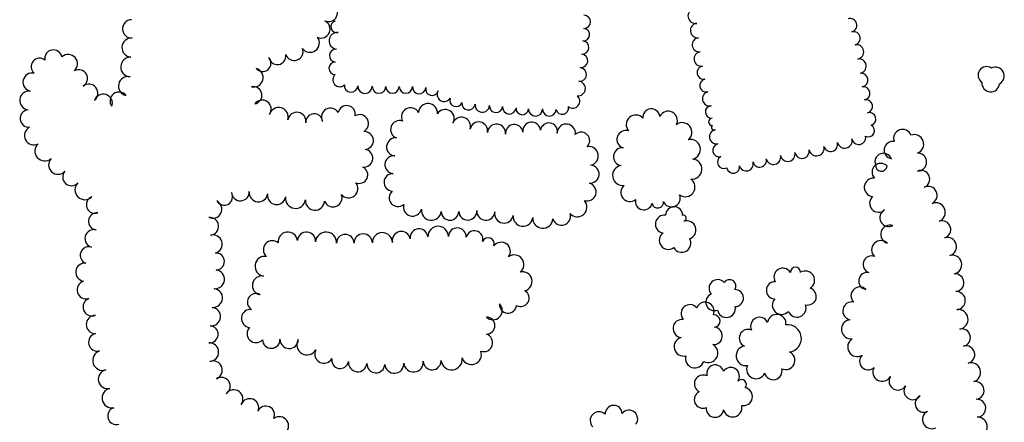
# Model space of a CAD drawing. Extents: x 5760254 to 5771220, y 2303903 to 2311010.
# Drawn here: x 5765559 to 5766201, y 2305644 to 2305907 of the extents above; entities that cross this region are included whole.
import ezdxf

# ---------------------------------------------------------------- set-up
doc = ezdxf.new("R2010")
doc.units = 0
doc.header["$LTSCALE"] = 100
doc.layers.add('V-ORCHARD', color=11, linetype='CONTINUOUS')
doc.layers.add('V-TREES', color=3, linetype='CONTINUOUS')

msp = doc.modelspace()

# ---------------------------------------------------------------- linework, layer by layer
at = {"layer": 'V-ORCHARD', "color": 0}
for centre, radius, start, end in [((5765926.79, 2305905.45, 287.52), 4.35, 270.22971, 90.22669), ((5765999.56, 2305909.27, 286.78), 4.88, 99.27162, 279.26859), ((5765765.5, 2305902.23, 287.51), 3.82, 105.40475, 285.40172), ((5766000.9, 2305899.79, 286.78), 4.7, 96.43295, 276.42994), ((5766100.44, 2305903.18, 286.94), 4.42, 285.97108, 105.96806), ((5765765.98, 2305893.08, 287.51), 5.49, 84.09871, 264.09568), ((5765926.49, 2305897.06, 287.52), 4.05, 265.50927, 85.50626), ((5766102.7, 2305894.7, 286.94), 4.36, 283.8247, 103.82168), ((5765925.74, 2305888.72, 287.52), 4.32, 264.30085, 84.29783), ((5766002.03, 2305890.54, 286.78), 4.61, 97.15443, 277.15143), ((5766104.58, 2305885.82, 286.94), 4.72, 280.29899, 100.29597), ((5765765.01, 2305883.41, 287.51), 4.23, 84.0616, 264.05858), ((5765924.87, 2305880.03, 287.52), 4.41, 264.23435, 84.23134), ((5766003.35, 2305881.28, 286.78), 4.75, 98.67397, 278.67095), ((5765764.54, 2305875.13, 287.51), 4.07, 89.16418, 269.16117), ((5766004.9, 2305872.32, 286.78), 4.34, 100.65297, 280.64996), ((5766106.18, 2305876.53, 286.85), 4.71, 279.23265, 99.22964), ((5765767.5, 2305867.68, 287.51), 4.53, 131.52367, 311.52064), ((5765923.98, 2305871.16, 287.52), 4.5, 264.27118, 84.26816), ((5766107.62, 2305867.5, 286.78), 4.43, 278.77659, 98.77356), ((5765774.91, 2305863.95, 287.51), 4.41, 175.25026, 355.24724), ((5765784.01, 2305863.49, 287.51), 4.7, 178.47896, 358.47595), ((5765793.13, 2305863.3, 287.51), 4.43, 178.74885, 358.74585), ((5765922.97, 2305861.94, 287.52), 4.77, 263.21725, 83.21424), ((5766006.67, 2305863.9, 286.78), 4.27, 102.80513, 282.8021), ((5765801.9, 2305863.23, 287.51), 4.35, 180.20937, 0.20635), ((5765810.6, 2305863.26, 287.51), 4.35, 180.21269, 0.20968), ((5765819.34, 2305862.93, 287.51), 4.41, 175.28429, 355.28128), ((5765827.71, 2305861.54, 287.52), 4.1, 165.22805, 345.22505), ((5765835.6, 2305858.13, 287.52), 4.59, 148.52625, 328.52322), ((5765919.51, 2305853.69, 287.52), 4.55, 230.58229, 50.57927), ((5766008.7, 2305855.25, 286.78), 4.62, 103.14224, 283.13924), ((5766109.01, 2305858.86, 286.78), 4.33, 279.54131, 99.53829), ((5765843.36, 2305854.27, 287.52), 4.11, 158.84584, 338.84282), ((5765851.49, 2305852.28, 287.52), 4.33, 172.90411, 352.90109), ((5765860.53, 2305851.28, 287.52), 4.77, 174.05909, 354.05608), ((5765869.5, 2305850.47, 287.52), 4.24, 175.31157, 355.30854), ((5766010.08, 2305846.68, 286.78), 4.09, 94.25537, 274.25234), ((5766110.75, 2305850.35, 286.78), 4.35, 283.54053, 103.53751), ((5765878.11, 2305849.7, 287.52), 4.41, 174.09115, 354.08815), ((5765886.54, 2305848.94, 287.52), 4.05, 175.33934, 355.33633), ((5765895.2, 2305848.61, 287.52), 4.61, 179.69132, 359.68831), ((5765904.23, 2305848.43, 287.52), 4.42, 177.61369, 357.61067), ((5765912.64, 2305849.22, 287.52), 4.1, 193.48676, 13.48374), ((5766112.96, 2305842.05, 286.78), 4.24, 286.35637, 106.35336), ((5766010.54, 2305840.2, 286.78), 2.4, 93.40529, 273.40228), ((5766011.6, 2305836.47, 286.04), 1.62, 123.80263, 303.79963), ((5766010.69, 2305837.81, 286.04), 0, 225.00243, 44.99941), ((5766112.36, 2305834.39, 286.78), 4.01, 243.36391, 63.36089), ((5766013.31, 2305830.51, 286.78), 4.68, 99.71026, 279.70726), ((5766015.14, 2305821.73, 286.05), 4.3, 103.68856, 283.68554), ((5766087.74, 2305825.47, 286.78), 4.56, 196.03094, 16.02792), ((5766096.88, 2305827.97, 286.78), 4.91, 194.62114, 14.61813), ((5766106.1, 2305830.01, 286.78), 4.53, 190.20189, 10.19887), ((5766059.74, 2305819.26, 286.78), 4.82, 191.84003, 11.83702), ((5766069.06, 2305821.07, 286.78), 4.67, 190.13981, 10.13679), ((5766078.51, 2305823.05, 286.78), 4.98, 193.42793, 13.4249), ((5766018.03, 2305813.89, 286.78), 4.11, 116.69008, 296.68708), ((5766032.66, 2305812.83, 286.78), 4.63, 195.96689, 15.96387), ((5766041.42, 2305815.13, 286.78), 4.43, 193.38014, 13.37713), ((5766050.37, 2305817.21, 286.78), 4.77, 192.82124, 12.81823), ((5766020, 2305810.09, 286.78), 0.175, 129.55044, 309.54742), ((5766024.16, 2305810.76, 286.78), 4.13, 191.2248, 11.22178)]:
    msp.add_arc(centre, radius, start, end, dxfattribs=at)
at = {"layer": 'V-TREES', "color": 0}
for centre, radius, start, end in [((5765760.22, 2305911.4, 295.52), 5.84, 244.46389, 64.46087), ((5765631.81, 2305900.84, 291.82), 6, 91.86759, 271.86459), ((5765755.35, 2305900.76, 295.52), 5.87, 246.38764, 66.38462), ((5765631.67, 2305888.64, 291.82), 6.22, 86.56629, 266.56327), ((5765748.1, 2305891.71, 295.52), 6.12, 216.88542, 36.8824), ((5765580.72, 2305881.54, 291.82), 5.64, 10.79275, 190.78974), ((5765590.33, 2305878.04, 291.82), 6.12, 311.64967, 131.64665), ((5765726.79, 2305883.17, 295.52), 5.59, 189.19876, 9.19575), ((5765737.76, 2305886.05, 295.52), 5.8, 200.02533, 20.02232), ((5765571.68, 2305876.2, 291.82), 5.52, 50.3737, 230.3707), ((5765631.04, 2305876.03, 291.82), 6.41, 87.32342, 267.32041), ((5765717.1, 2305878.62, 295.52), 5.55, 221.26574, 41.26272), ((5766189.49, 2305870.67, 298.12), 5.57, 56.40305, 236.40003), ((5765566.86, 2305866.09, 291.82), 5.99, 77.18135, 257.17834), ((5765597.24, 2305868.48, 291.82), 5.75, 299.697, 119.69398), ((5765711.43, 2305869.05, 295.8), 6.1, 255.78894, 75.78592), ((5766195.24, 2305870.19, 298.12), 5.78, 297.68246, 117.67945), ((5765603.79, 2305858.86, 291.82), 5.92, 308.66053, 128.65751), ((5765629.42, 2305863.52, 291.82), 6.25, 77.48585, 257.48283), ((5766192.17, 2305865.55, 298.12), 5.77, 175.11229, 355.10927), ((5765564.85, 2305854.17, 291.82), 6.12, 83.26218, 263.25915), ((5765613.18, 2305852.3, 291.82), 6.01, 341.26373, 161.26071), ((5765623.48, 2305853.89, 291.82), 5.8, 37.18537, 217.18235), ((5765711, 2305857.51, 296.08), 5.73, 280.69627, 100.69326), ((5765716.88, 2305848.5, 296.09), 5.89, 324.95668, 144.95366), ((5765772.04, 2305845.23, 296.02), 5.6, 349.65001, 169.647), ((5765825.06, 2305845.97, 300.21), 6.21, 355.92407, 175.92106), ((5765564.67, 2305842.42, 291.82), 5.69, 94.99846, 274.99544), ((5765727.68, 2305843.34, 296.09), 6.23, 343.4429, 163.43988), ((5765739.53, 2305840.53, 296.09), 5.96, 349.95293, 169.94991), ((5765750.88, 2305840.02, 296.09), 5.51, 5.39474, 185.39172), ((5765761.44, 2305843.4, 296.09), 5.82, 28.99946, 208.99644), ((5765780.38, 2305839.05, 295.81), 5.89, 298.68522, 118.6822), ((5765813.69, 2305843.58, 300.21), 5.89, 28.51644, 208.51342), ((5765836.28, 2305842.4, 300.21), 5.92, 328.1094, 148.10638), ((5765960.61, 2305838.43, 311.92), 6.25, 41.4088, 221.40579), ((5765970.77, 2305843.2, 311.36), 5.53, 6.30283, 186.29982), ((5765981.7, 2305841.11, 310.86), 6.07, 333.42234, 153.41933), ((5765806.52, 2305835.25, 300.21), 5.85, 69.82832, 249.82532), ((5765846.91, 2305837.35, 300.21), 5.92, 341.08161, 161.07859), ((5765858.2, 2305834.41, 300.21), 5.78, 349.7841, 169.78109), ((5765869.81, 2305832.79, 300.21), 5.94, 354.2883, 174.28528), ((5765881.31, 2305832.91, 300.21), 5.63, 6.99579, 186.99277), ((5765892.66, 2305834.21, 300.22), 5.79, 5.75666, 185.75363), ((5765903.95, 2305833.89, 300.22), 5.6, 350.5756, 170.57258), ((5765915.25, 2305832.85, 304.61), 5.95, 351.64848, 171.64547), ((5765990.98, 2305833.48, 310.44), 6.24, 308.09301, 128.08999), ((5765567.99, 2305831.32, 291.82), 6.12, 117.10698, 297.10397), ((5765783.62, 2305828.05, 295.81), 5.85, 274.02468, 94.02167), ((5765909.42, 2305833.34, 300.22), 0.373, 98.36608, 278.36308), ((5765924.99, 2305827.98, 302.49), 5.56, 313.8638, 133.86078), ((5765954.12, 2305828.77, 312.28), 5.81, 71.57661, 251.5736), ((5766134.67, 2305829.47, 294), 5.84, 20.64737, 200.64435), ((5766142.26, 2305825.72, 294), 6.2, 290.10621, 110.1032), ((5765575.02, 2305821.1, 291.82), 6.37, 131.35075, 311.34775), ((5765803.93, 2305823.93, 300.21), 5.85, 84.09096, 264.08795), ((5765996.28, 2305822.27, 310.22), 6.46, 282.95484, 102.95182), ((5766128.29, 2305821.78, 294), 5.69, 80.47078, 260.46776), ((5765783.27, 2305816.5, 295.74), 5.77, 262.49103, 82.48801), ((5765930.04, 2305817.97, 301.35), 6.13, 281.39225, 101.38924), ((5765951.72, 2305817.51, 312.35), 5.76, 84.07213, 264.0691), ((5766122.18, 2305814.16, 294), 5.56, 21.06351, 201.0605), ((5766144.43, 2305814.01, 294), 5.89, 270.41429, 90.41128), ((5765583.72, 2305812.17, 291.82), 6.11, 136.88826, 316.88523), ((5765802.85, 2305812.27, 300.21), 5.86, 84.96863, 264.9656), ((5765997.16, 2305809.42, 310.22), 6.57, 265.06384, 85.06082), ((5766120.42, 2305807.46, 296.48), 5.69, 43.56164, 223.55862), ((5766120.76, 2305811.77, 296.48), 3.78, 174.10193, 354.09892), ((5765592.43, 2305804.24, 291.82), 5.67, 138.14049, 318.13748), ((5765780.2, 2305805.67, 295.74), 5.61, 245.5397, 65.53668), ((5765802.06, 2305800.76, 300.21), 5.68, 86.80637, 266.80336), ((5765930.85, 2305806.12, 300.79), 5.86, 266.02533, 86.02231), ((5765952.12, 2305805.25, 312.35), 6.6, 98.30098, 278.29797), ((5766146.66, 2305802.83, 294), 5.72, 292.43089, 112.42787), ((5765601.27, 2305795.94, 291.82), 6.47, 135.28938, 315.28637), ((5765773.23, 2305796.68, 295.74), 6.05, 219.87071, 39.86769), ((5765928.78, 2305794.56, 300.36), 5.95, 253.8075, 73.80449), ((5765992.91, 2305797.72, 310.23), 6.33, 234.43811, 54.43509), ((5766115.71, 2305797.52, 296.48), 6.04, 84.11599, 264.11298), ((5765692.06, 2305791.44, 295.73), 5.55, 210.01788, 30.01487), ((5765702.69, 2305794.53, 295.73), 5.83, 183.14015, 3.13713), ((5765714.5, 2305794.07, 295.73), 6.04, 172.38724, 352.38421), ((5765726.35, 2305792.25, 295.74), 5.96, 169.75208, 349.74907), ((5765763.12, 2305790.64, 295.74), 5.88, 201.61204, 21.60902), ((5765805.49, 2305790.73, 300.21), 5.73, 130.34857, 310.34557), ((5765956.8, 2305794.19, 312.35), 5.86, 129.11053, 309.10751), ((5766151.39, 2305792.31, 294), 5.83, 295.99931, 115.9963), ((5765607.8, 2305786.14, 291.82), 5.6, 109.85475, 289.85173), ((5765684.63, 2305783.31, 295.73), 5.95, 243.92311, 63.92009), ((5765738.65, 2305790.29, 295.74), 6.49, 171.70673, 351.70373), ((5765751.36, 2305788.93, 295.74), 6.3, 175.71933, 355.71631), ((5765815.03, 2305784.8, 300.21), 6.03, 164.63959, 344.63659), ((5765922.44, 2305784.61, 300.22), 6.31, 222.15002, 42.14701), ((5765965.91, 2305788.39, 312.35), 5.54, 166.60742, 346.60442), ((5765974.98, 2305787.75, 310.22), 3.74, 189.67208, 9.66907), ((5765983.94, 2305790.47, 310.22), 5.68, 201.62853, 21.62551), ((5766119.02, 2305787.14, 296.48), 5.86, 131.59279, 311.58976), ((5766156.26, 2305781.23, 294), 6.28, 291.57932, 111.57631), ((5765609.17, 2305775.32, 291.83), 5.58, 84.08726, 264.08424), ((5765827.29, 2305782.48, 300.21), 6.48, 173.26567, 353.26266), ((5765839.44, 2305781.8, 300.21), 5.71, 180.61881, 0.61579), ((5765851.05, 2305782.09, 300.21), 5.91, 182.15731, 2.1543), ((5765862.8, 2305781.9, 300.22), 5.86, 175.83804, 355.83504), ((5765874.68, 2305780.35, 300.22), 6.15, 169.05157, 349.04857), ((5765912.16, 2305778.67, 300.22), 5.85, 196.90533, 16.90232), ((5765985.63, 2305779.35, 290.44), 5.52, 359.87296, 179.86994), ((5766125.58, 2305777.7, 296.48), 5.72, 117.51039, 297.50736), ((5765682.61, 2305772.11, 295.73), 5.88, 275.7481, 95.74509), ((5765887.07, 2305778.47, 300.22), 6.39, 173.2927, 353.2897), ((5765899.99, 2305777.36, 300.22), 6.58, 176.42529, 356.42227), ((5765979.26, 2305773.56, 290.44), 5.86, 81.45511, 261.4521), ((5765991.59, 2305777.39, 290.44), 1.99, 282.73232, 102.7293), ((5765993.9, 2305769.74, 290.44), 6.01, 288.13125, 108.12823), ((5766160.37, 2305769.96, 294), 5.72, 288.3984, 108.39538), ((5765607.13, 2305764.12, 291.83), 5.83, 75.17943, 255.17641), ((5765733.65, 2305762.1, 290.99), 6.29, 7.32168, 187.31866), ((5765745.81, 2305762.42, 290.99), 5.94, 355.14976, 175.14675), ((5765758.57, 2305761.5, 290.99), 6.85, 356.50518, 176.50216), ((5765782.8, 2305761.24, 290.99), 5.97, 0.16196, 180.15894), ((5765795.31, 2305761.44, 290.99), 6.54, 1.20761, 181.20459), ((5765807.66, 2305762.82, 290.99), 5.95, 11.70428, 191.70127), ((5765819.25, 2305764.64, 290.99), 5.79, 5.7309, 185.72788), ((5765831.72, 2305765.38, 290.99), 6.72, 1.02456, 181.02154), ((5765844.21, 2305765.3, 291), 5.77, 357.83079, 177.82777), ((5765855.35, 2305763.64, 291), 5.57, 344.9635, 164.96049), ((5765981.91, 2305762.98, 290.44), 5.93, 126.02424, 306.02124), ((5766126.48, 2305766.84, 296.48), 6.06, 72.94135, 252.93832), ((5765684.88, 2305760.48, 295.73), 6.02, 286.2352, 106.23218), ((5765723.53, 2305756.87, 290.98), 5.87, 48.45417, 228.45115), ((5765771.11, 2305761.14, 290.99), 5.71, 0.42841, 180.42539), ((5765864.39, 2305760.74, 291), 3.93, 338.32908, 158.32605), ((5765872.84, 2305755.73, 290.36), 5.98, 323.45776, 143.45474), ((5765990.59, 2305761.11, 290.44), 5.95, 209.41285, 29.40983), ((5766120.49, 2305756.76, 296.48), 6.02, 45.15086, 225.14784), ((5766163.87, 2305758.84, 294), 5.94, 286.57266, 106.56964), ((5765603.78, 2305753.23, 291.83), 5.57, 70.05724, 250.05424), ((5765686.73, 2305749.16, 295.73), 5.54, 271.73756, 91.73454), ((5765601.13, 2305742.19, 291.83), 5.86, 82.33104, 262.32803), ((5765718.73, 2305746.04, 290.99), 6.49, 81.67932, 261.6763), ((5765881.4, 2305747.18, 290.36), 6.25, 306.91309, 126.91008), ((5766114.47, 2305747.23, 296.48), 5.55, 70.96295, 250.95992), ((5766167.04, 2305747.11, 294), 6.21, 283.74306, 103.74003), ((5765686.2, 2305737.54, 295.73), 6.12, 263.4229, 83.41988), ((5765886.72, 2305736.15, 290.36), 6.24, 284.53413, 104.53111), ((5766056.53, 2305739.02, 296.48), 5.78, 31.48947, 211.48645), ((5766064.8, 2305742.08, 296.48), 3.35, 0.26836, 180.26534), ((5766071.25, 2305736.91, 296.48), 6.05, 300.7988, 120.79578), ((5766111.67, 2305736.47, 296.48), 5.6, 79.46002, 259.457), ((5765602.06, 2305730.69, 291.83), 5.94, 106.37232, 286.36931), ((5765716.66, 2305733.58, 290.99), 6.15, 79.03926, 259.03624), ((5766014.07, 2305731.69, 298.95), 5.68, 42.30997, 222.30695), ((5766021.73, 2305733.19, 298.96), 4.19, 326.04251, 146.03948), ((5766051.41, 2305730.39, 296.48), 5.6, 87.75588, 267.75287), ((5766168.94, 2305735.34, 294.01), 5.76, 274.18425, 94.18124), ((5765684.88, 2305725.36, 295.73), 6.12, 264.27372, 84.2707), ((5765885.54, 2305725.32, 289.94), 5.52, 240.20374, 60.20072), ((5766025.38, 2305725.31, 298.96), 5.54, 271.72463, 91.72161), ((5766072.82, 2305726.34, 296.48), 5.58, 254.07144, 74.06842), ((5766106.72, 2305726.83, 296.48), 5.71, 46.14601, 226.14299), ((5766169.67, 2305723.68, 294.01), 5.92, 273.00632, 93.0033), ((5765605.92, 2305719.53, 291.83), 5.88, 111.43962, 291.4366), ((5765712.77, 2305722.74, 290.77), 5.52, 60.05265, 240.04962), ((5766005.77, 2305716.69, 297.32), 5.95, 336.67171, 156.66869), ((5766011.9, 2305722.68, 298.96), 5.56, 111.06353, 291.06051), ((5766055.69, 2305720.73, 296.48), 6.05, 137.58336, 317.58033), ((5766101.56, 2305716.94, 296.48), 5.89, 77.94659, 257.94357), ((5765683.67, 2305713.27, 295.66), 6.03, 264.27231, 84.2693), ((5765709.34, 2305712.04, 290.14), 5.94, 83.21756, 263.21454), ((5765867.44, 2305717.26, 289.79), 6.09, 225.88926, 45.88626), ((5765877.24, 2305721.08, 289.8), 5.58, 174.06669, 354.06367), ((5765995.94, 2305715.23, 297.32), 5.8, 40.97358, 220.97057), ((5766019.73, 2305718.64, 298.96), 5.93, 191.05231, 11.0493), ((5766065.73, 2305718.82, 296.48), 5.96, 201.21097, 21.20794), ((5766170.97, 2305711.42, 294.01), 6.42, 278.88568, 98.88266), ((5765608.12, 2305708.08, 291.83), 5.98, 90.13868, 270.13568), ((5765863.19, 2305707.37, 289.79), 5.52, 269.87595, 89.87293), ((5765990.9, 2305705.51, 297.32), 5.94, 83.21378, 263.21077), ((5766011.56, 2305710.32, 297.32), 4.03, 274.57297, 94.56995), ((5766041.37, 2305706.96, 301.09), 5.82, 25.79029, 205.78727), ((5766052.57, 2305708.64, 301.09), 6.04, 351.71621, 171.7132), ((5766101.08, 2305704.95, 296.48), 6.27, 96.50253, 276.4995), ((5765682.6, 2305701.7, 295.45), 5.59, 265.19932, 85.1963), ((5765712.87, 2305702.1, 289.78), 5.84, 135.97165, 315.96862), ((5766011.41, 2305700.65, 297.4), 5.67, 265.17653, 85.17351), ((5766033.8, 2305699.21, 301.09), 5.7, 65.64845, 245.64543), ((5766059.75, 2305698.96, 301.09), 8.89, 277.75212, 97.7491), ((5766173.22, 2305699.52, 295), 5.7, 282.6981, 102.69508), ((5765609.48, 2305696.46, 291.83), 5.81, 103.07615, 283.07312), ((5765722.81, 2305698.3, 289.78), 5.73, 182.40679, 2.40377), ((5765734.49, 2305698.39, 289.78), 5.96, 178.39193, 358.3889), ((5765746.18, 2305694.86, 289.79), 6.65, 149.27835, 329.27533), ((5765861.35, 2305696.25, 289.8), 5.9, 251.93676, 71.93374), ((5765991.79, 2305693.65, 297.32), 6.16, 104.64295, 284.63994), ((5766105.08, 2305693.42, 296.48), 6.23, 121.45399, 301.45097), ((5765612.82, 2305684.63, 291.83), 6.49, 107.80461, 287.8016), ((5765682.43, 2305690.04, 295.03), 6.1, 272.7547, 92.75169), ((5765757.14, 2305688.69, 289.79), 5.94, 151.78061, 331.77761), ((5765853.42, 2305688.44, 289.8), 6.49, 199.79235, 19.78933), ((5766007.93, 2305689.5, 297.4), 6.26, 241.40192, 61.39891), ((5766032.46, 2305687.67, 301.09), 6.42, 98.70116, 278.69814), ((5766058.41, 2305684.7, 301.09), 6.01, 245.02144, 65.01843), ((5766175.99, 2305688.38, 295.36), 5.78, 285.2476, 105.24458), ((5765684.87, 2305678.3, 294.46), 6.04, 290.83044, 110.82743), ((5765767.8, 2305684.91, 289.79), 5.51, 169.41357, 349.41054), ((5765779.23, 2305683.31, 289.79), 6.04, 174.08606, 354.08304), ((5765815.63, 2305683.46, 289.79), 6.34, 185.72372, 5.7207), ((5765827.75, 2305684.32, 289.79), 5.82, 182.28375, 2.28073), ((5765840.44, 2305685.4, 289.79), 6.93, 187.03741, 7.03439), ((5765999.15, 2305685.85, 297.33), 6.08, 162.11556, 342.11254), ((5766112.2, 2305684.1, 296.48), 5.56, 133.7027, 313.69969), ((5765616.21, 2305672.43, 291.83), 6.18, 102.80232, 282.79931), ((5765791.09, 2305682.39, 289.79), 5.86, 176.72225, 356.71922), ((5765803.13, 2305682.45, 289.79), 6.2, 183.46776, 3.46474), ((5766012.47, 2305676.1, 293.57), 5.62, 15.71556, 195.71254), ((5766022.53, 2305674.37, 293.57), 5.69, 324.86418, 144.86117), ((5766039.09, 2305678.86, 301.09), 6.15, 156.19016, 336.18713), ((5766050.3, 2305677.82, 301.09), 5.76, 194.40105, 14.39803), ((5766121.37, 2305677.12, 296.49), 6.09, 150.5491, 330.54608), ((5766179.35, 2305676.82, 295.92), 6.26, 287.12313, 107.12012), ((5765690.24, 2305667.8, 294.39), 5.82, 303.62617, 123.62316), ((5766004.56, 2305669.38, 293.57), 5.75, 63.98224, 243.97922), ((5766029.59, 2305668.95, 293.57), 3.22, 318.37381, 138.37079), ((5766131.63, 2305671.11, 296.49), 5.8, 148.31577, 328.31277), ((5766181.97, 2305665.06, 296.56), 5.83, 277.66902, 97.666), ((5765618.87, 2305660.12, 291.83), 6.41, 101.2269, 281.22389), ((5765698.36, 2305659.47, 294.39), 6.01, 324.60731, 144.60428), ((5766030.87, 2305661.04, 293.57), 5.88, 258.96961, 78.9666), ((5766141.31, 2305664.8, 296.49), 5.77, 145.12051, 325.1175), ((5765708.75, 2305653.81, 294.32), 5.9, 338.33484, 158.33183), ((5766004.34, 2305659.09, 293.57), 5.61, 113.94928, 293.94626), ((5766148.44, 2305656.48, 296.49), 5.58, 115.22334, 295.22034), ((5766183.07, 2305653.46, 296.63), 5.83, 273.17259, 93.16957), ((5765621.77, 2305648.43, 291.83), 5.65, 106.56958, 286.56657), ((5765719.33, 2305649.22, 293.9), 5.64, 334.68088, 154.67787), ((5765946.21, 2305649.8, 294.48), 5.55, 2.47206, 182.46904), ((5765956.2, 2305646.54, 299.8), 5.67, 321.59384, 141.59082), ((5766012.26, 2305653.23, 293.57), 5.68, 172.27085, 352.26783), ((5766023.82, 2305653.88, 293.57), 6.09, 193.23894, 13.23592), ((5766153.56, 2305646.1, 296.49), 5.99, 116.81429, 296.81128), ((5765728, 2305641.84, 293.26), 6.13, 305.70256, 125.69955), ((5765936.63, 2305645.43, 294.48), 5.76, 45.41821, 225.41519), ((5766183.57, 2305641.28, 296.63), 6.36, 271.58171, 91.5787)]:
    msp.add_arc(centre, radius, start, end, dxfattribs=at)

doc.saveas('drawing.dxf')
